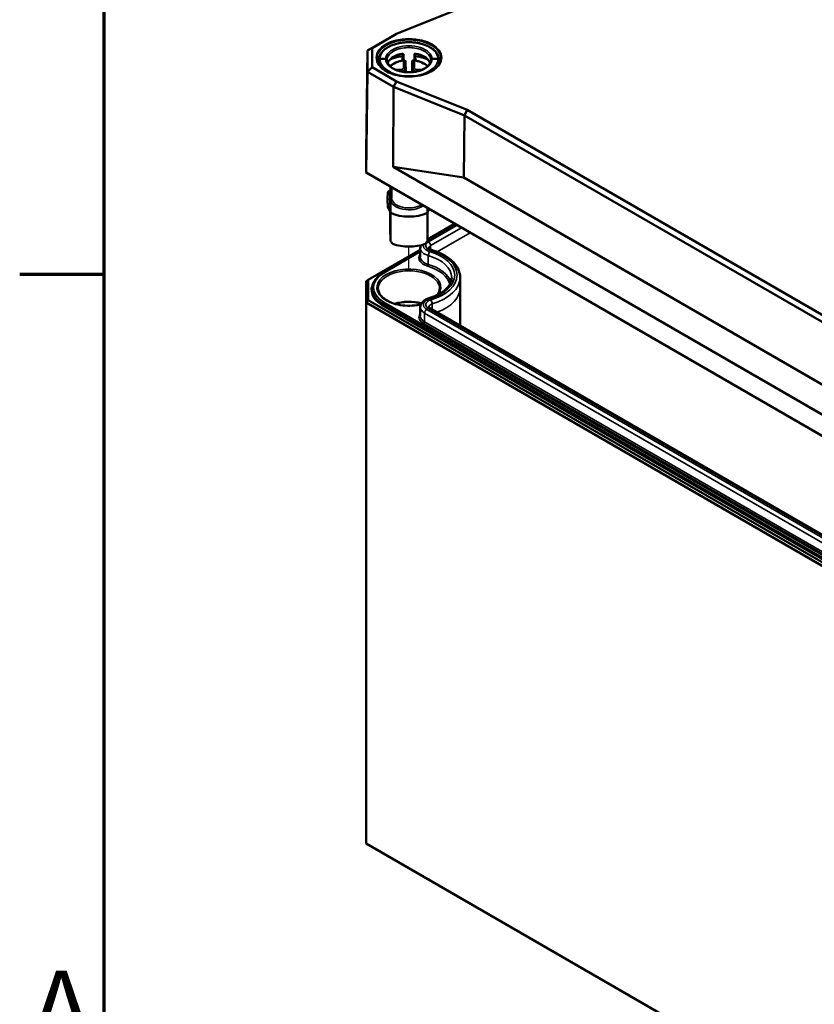
# Model space of a CAD drawing. Units: millimetres. Extents: x 32 to 1176, y 12 to 830.
# Drawn here: x 32 to 106, y 73 to 164 of the extents above; entities that cross this region are included whole.
import ezdxf

# ---------------------------------------------------------------- set-up
doc = ezdxf.new("R2010")
doc.units = ezdxf.units.MM
doc.header["$LTSCALE"] = 2
for name, color, linetype, lineweight in [('Positionsveränderungspfad (ISO)', 7, 'Continuous', 25), ('Rahmen (ISO)', 7, 'Continuous', 70), ('Sichtbar (ISO)', 7, 'Continuous', 50), ('Sichtbar schmal (ISO)', 7, 'Continuous', 35)]:
    doc.layers.add(name, color=color, linetype=linetype, lineweight=lineweight)
doc.styles.add('Notiztext (DIN)', font='isocpeur.ttf')

# ---------------------------------------------------------------- blocks, each defined once
blk = doc.blocks.new('Ränder Vorgaberahmen')
at = {"layer": 'Rahmen (ISO)'}
blk.add_line((20, 70), (16.1, 70), dxfattribs=at)
at = {"layer": 'Rahmen (ISO)', "flags": 128}
blk.add_lwpolyline([(20, 10), (20, 410), (584, 410), (584, 10), (20, 10)], dxfattribs=at)
at = {"layer": 'Rahmen (ISO)', "insert": (16.578, 33.25), "char_height": 3.5, "attachment_point": 7, "style": 'Notiztext (DIN)'}
blk.add_mtext('A', dxfattribs=at)

msp = doc.modelspace()

# ---------------------------------------------------------------- linework, layer by layer
at = {"layer": 'Positionsveränderungspfad (ISO)'}
msp.add_line((68.167, 140.269), (68.167, 142.56), dxfattribs=at)
at = {"layer": 'Sichtbar (ISO)'}
for p, q in [((67.014, 162.205), (73.552, 164.848)), ((66.753, 162.057), (64.351, 160.67)), ((64.756, 160.901), (67.014, 162.205)), ((66.753, 162.057), (67.014, 162.205)), ((64.351, 160.67), (64.21, 151.362)), ((64.351, 160.67), (64.756, 160.901)), ((64.351, 160.67), (64.351, 158.71)), ((64.756, 159.133), (64.756, 160.901)), ((67.66, 159.858), (67.66, 160.306)), ((68.674, 160.306), (68.674, 159.858)), ((65.367, 159.795), (65.367, 159.413)), ((65.487, 159.893), (66.028, 159.893)), ((70.306, 159.893), (70.847, 159.893)), ((70.967, 159.795), (70.967, 159.413)), ((64.21, 149.402), (64.351, 158.71)), ((64.756, 159.133), (64.351, 158.71)), ((64.351, 158.71), (64.351, 158.71)), ((64.351, 158.71), (66.753, 157.323)), ((67.014, 157.829), (64.756, 159.133)), ((66.703, 149.94), (66.753, 157.323)), ((66.753, 157.323), (67.014, 157.829)), ((66.753, 157.323), (73.292, 154.68)), ((73.552, 155.186), (67.014, 157.829)), ((73.292, 154.68), (73.252, 148.937)), ((73.552, 155.186), (73.292, 154.68)), ((73.292, 154.68), (166.969, 100.595)), ((167.28, 101.072), (73.552, 155.186)), ((64.21, 151.362), (64.21, 151.362)), ((64.21, 149.402), (64.21, 151.362)), ((64.407, 149.287), (64.21, 149.402)), ((173.95, 86.044), (64.21, 149.402)), ((64.407, 149.287), (174.033, 85.994)), ((73.252, 148.937), (66.703, 149.94)), ((66.703, 149.94), (171.487, 89.442)), ((166.922, 94.857), (73.252, 148.937)), ((73.252, 148.937), (73.252, 148.937)), ((166.922, 94.857), (73.252, 148.937)), ((66.205, 147.607), (66.195, 146.95)), ((66.205, 147.607), (66.455, 147.748)), ((66.46, 148.102), (66.443, 146.973)), ((66.567, 147.071), (66.567, 148.04)), ((66.205, 146.277), (66.195, 146.95)), ((66.195, 146.872), (66.195, 146.95)), ((66.205, 146.209), (66.195, 146.872)), ((66.443, 146.973), (66.447, 146.973)), ((66.462, 145.675), (66.443, 146.973)), ((66.443, 146.95), (66.443, 146.973)), ((66.443, 146.95), (66.455, 146.132)), ((66.455, 146.132), (66.205, 146.277)), ((66.205, 146.277), (66.205, 146.209)), ((66.205, 146.209), (66.455, 145.723)), ((66.443, 144.32), (66.443, 145.747)), ((66.455, 146.132), (66.455, 146.132)), ((66.455, 146.132), (66.455, 145.723)), ((66.455, 145.723), (66.455, 146.132)), ((66.455, 145.723), (66.455, 145.723)), ((66.462, 145.675), (66.462, 143.054)), ((69.872, 145.675), (69.879, 146.128)), ((69.872, 143.054), (69.872, 145.675)), ((69.879, 145.723), (69.879, 146.128)), ((69.88, 145.723), (69.879, 145.723)), ((69.88, 146.127), (69.88, 145.723)), ((69.88, 145.723), (70.04, 146.035)), ((69.892, 145.747), (69.892, 144.32)), ((69.875, 143.224), (72.391, 144.677)), ((66.462, 143.054), (66.443, 144.32)), ((69.892, 144.32), (69.872, 143.054)), ((64.407, 139.491), (69.219, 142.269)), ((69.218, 142.114), (65.787, 140.133)), ((69.221, 142.436), (69.212, 141.617)), ((64.407, 139.491), (64.207, 139.376)), ((64.207, 139.376), (64.207, 137.416)), ((64.407, 137.627), (64.407, 139.491)), ((72.897, 139.721), (72.907, 138.805)), ((64.766, 138.703), (64.765, 138.636)), ((72.907, 138.788), (72.907, 135.256)), ((64.407, 137.627), (64.207, 137.416)), ((64.207, 137.416), (173.95, 74.056)), ((64.207, 87.447), (64.207, 137.416)), ((174.033, 74.335), (64.407, 137.627)), ((69.221, 136.982), (69.212, 136.163)), ((170.463, 78.932), (70.11, 136.871)), ((173.95, 24.086), (64.207, 87.447))]:
    msp.add_line(p, q, dxfattribs=at)
for centre, major_axis, ratio, start_param, end_param in [((68.167, 159.266), (2.013, 0), 0.584476, 1.887673, 2.82534), ((68.167, 159.266), (2.013, 0), 0.584476, 0.316253, 1.25392), ((68.167, 158.652), (-2.007, 0), 0.570225, 5.03037, 5.758632), ((68.167, 158.633), (2.007, 0), 0.57735, 1.815651, 2.610744), ((68.167, 158.633), (2.007, 0), 0.57735, 0.530849, 1.325942), ((68.167, 158.652), (-2.007, 0), 0.570225, 3.666145, 4.394408), ((68.167, 146.973), (-2.8, 0), 0.584476, 0.916063, 2.225529), ((68.167, 142.912), (2.676, -2.649), 0.311378, 4.356705, 4.44447), ((68.167, 144.157), (2.8, 0), 0.570225, 4.145421, 5.279357), ((68.167, 142.912), (2.676, 2.649), 0.311378, 4.980308, 5.068073), ((68.167, 138.788), (4.74, 0), 0.57735, 0, 0.006171), ((68.167, 135.848), (-2.809, 0), 0.57735, 4.288334, 5.197512), ((68.167, 135.848), (2.8, 0), 0.57735, 1.146471, 2.053747)]:
    msp.add_ellipse(centre, major_axis=major_axis, ratio=ratio, start_param=start_param, end_param=end_param, dxfattribs=at)
for points, knots in [([(65.367, 159.795), (65.367, 159.881), (65.378, 159.966), (65.422, 160.135), (65.455, 160.218), (65.544, 160.383), (65.599, 160.464), (65.733, 160.62), (65.811, 160.696), (65.987, 160.839), (66.086, 160.906), (66.3, 161.031), (66.415, 161.088), (66.66, 161.19), (66.789, 161.235), (67.058, 161.313), (67.198, 161.345), (67.484, 161.397), (67.63, 161.416), (67.925, 161.44), (68.075, 161.445), (68.373, 161.441), (68.522, 161.433), (68.815, 161.402), (68.96, 161.379), (69.242, 161.321), (69.379, 161.286), (69.642, 161.202), (69.768, 161.154), (70.005, 161.046), (70.117, 160.986), (70.323, 160.856), (70.418, 160.786), (70.586, 160.637), (70.659, 160.558), (70.784, 160.394), (70.835, 160.309), (70.904, 160.153), (70.928, 160.083), (70.959, 159.94), (70.967, 159.868), (70.967, 159.795)], [-1.570796, -1.570796, -1.570796, -1.570796, -1.423581, -1.423581, -1.273938, -1.273938, -1.118819, -1.118819, -0.958641, -0.958641, -0.795727, -0.795727, -0.632008, -0.632008, -0.468382, -0.468382, -0.305097, -0.305097, -0.142128, -0.142128, 0.020645, 0.020645, 0.183363, 0.183363, 0.346172, 0.346172, 0.509212, 0.509212, 0.672586, 0.672586, 0.836275, 0.836275, 0.999914, 0.999914, 1.162354, 1.162354, 1.321334, 1.321334, 1.446065, 1.446065, 1.570796, 1.570796, 1.570796, 1.570796]), ([(66.412, 159.843), (66.422, 159.847), (66.432, 159.852), (66.522, 159.893), (66.605, 159.927), (66.778, 159.989), (66.867, 160.017), (67.049, 160.068), (67.143, 160.091), (67.334, 160.13), (67.431, 160.146), (67.53, 160.16)], [-0.6889366, -0.6889366, -0.6889366, -0.6889366, -0.6754274, -0.6754274, -0.5650576, -0.5650576, -0.4546879, -0.4546879, -0.3443181, -0.3443181, -0.2339483, -0.2339483, -0.2339483, -0.2339483]), ([(67.53, 160.16), (67.543, 160.162), (67.556, 160.165), (67.582, 160.173), (67.594, 160.179), (67.615, 160.191), (67.624, 160.197), (67.64, 160.211), (67.646, 160.218), (67.655, 160.23), (67.658, 160.234), (67.66, 160.239)], [0, 0, 0, 0, 0.01590696, 0.01590696, 0.03141267, 0.03141267, 0.0462419, 0.0462419, 0.06063984, 0.06063984, 0.07168098, 0.07168098, 0.07168098, 0.07168098]), ([(67.66, 160.306), (67.66, 160.306), (67.66, 160.306), (67.66, 160.306), (67.66, 160.319), (67.657, 160.331), (67.645, 160.354), (67.635, 160.363), (67.614, 160.377), (67.6, 160.383), (67.57, 160.387), (67.555, 160.387), (67.54, 160.384)], [-0.00006817, -0.00006817, -0.00006817, -0.00006817, 0, 0, 0, 0.01138418, 0.01138418, 0.02276837, 0.02276837, 0.03449419, 0.03449419, 0.04612921, 0.04612921, 0.04612921, 0.04612921]), ([(68.795, 160.384), (68.78, 160.387), (68.764, 160.387), (68.734, 160.383), (68.721, 160.377), (68.699, 160.363), (68.69, 160.354), (68.677, 160.331), (68.674, 160.319), (68.674, 160.306), (68.674, 160.306), (68.674, 160.306), (68.674, 160.306)], [-0.04612921, -0.04612921, -0.04612921, -0.04612921, -0.03449419, -0.03449419, -0.02276837, -0.02276837, -0.01138418, -0.01138418, 0, 0, 0, 0.00006817, 0.00006817, 0.00006817, 0.00006817]), ([(68.674, 160.239), (68.677, 160.233), (68.681, 160.227), (68.692, 160.213), (68.699, 160.206), (68.716, 160.193), (68.726, 160.187), (68.747, 160.176), (68.759, 160.171), (68.782, 160.164), (68.794, 160.161), (68.805, 160.16)], [0.0235219, 0.0235219, 0.0235219, 0.0235219, 0.0375999, 0.0375999, 0.05227761, 0.05227761, 0.06672104, 0.06672104, 0.08167867, 0.08167867, 0.09520631, 0.09520631, 0.09520631, 0.09520631]), ([(68.805, 160.16), (68.903, 160.146), (69, 160.13), (69.191, 160.091), (69.285, 160.068), (69.468, 160.017), (69.557, 159.989), (69.729, 159.927), (69.813, 159.893), (69.902, 159.852), (69.912, 159.847), (69.922, 159.843)], [0.2339483, 0.2339483, 0.2339483, 0.2339483, 0.3443181, 0.3443181, 0.4546879, 0.4546879, 0.5650576, 0.5650576, 0.6754274, 0.6754274, 0.6889366, 0.6889366, 0.6889366, 0.6889366]), ([(71.126, 159.941), (71.124, 159.759), (71.069, 159.576), (70.856, 159.233), (70.702, 159.073), (70.315, 158.789), (70.083, 158.665), (69.562, 158.465), (69.273, 158.389), (68.666, 158.291), (68.348, 158.27), (67.717, 158.287), (67.403, 158.324), (66.814, 158.453), (66.538, 158.544), (66.051, 158.77), (65.841, 158.905), (65.505, 159.203), (65.38, 159.366), (65.241, 159.667), (65.209, 159.804), (65.208, 159.941)], [2.362365, 2.362365, 2.362365, 2.362365, 2.700894, 2.700894, 3.024086, 3.024086, 3.339809, 3.339809, 3.655539, 3.655539, 3.972032, 3.972032, 4.288758, 4.288758, 4.605071, 4.605071, 4.920588, 4.920588, 5.237135, 5.237135, 5.491616, 5.491616, 5.491616, 5.491616]), ([(70.186, 159.789), (70.185, 159.726), (70.175, 159.663), (70.135, 159.539), (70.106, 159.479), (70.032, 159.364), (69.987, 159.309), (69.884, 159.204), (69.825, 159.154), (69.695, 159.06), (69.623, 159.015), (69.468, 158.933), (69.385, 158.896), (69.208, 158.828), (69.115, 158.798), (68.921, 158.747), (68.82, 158.725), (68.613, 158.692), (68.507, 158.68), (68.292, 158.666), (68.184, 158.664), (67.969, 158.669), (67.861, 158.677), (67.65, 158.702), (67.546, 158.719), (67.346, 158.763), (67.248, 158.789), (67.063, 158.85), (66.975, 158.885), (66.81, 158.961), (66.733, 159.003), (66.592, 159.092), (66.528, 159.139), (66.414, 159.238), (66.364, 159.29), (66.279, 159.396), (66.244, 159.451), (66.195, 159.553), (66.178, 159.6), (66.155, 159.695), (66.149, 159.742), (66.148, 159.789)], [-1.564549, -1.564549, -1.564549, -1.564549, -1.383247, -1.383247, -1.210162, -1.210162, -1.047743, -1.047743, -0.89063, -0.89063, -0.735295, -0.735295, -0.580175, -0.580175, -0.424722, -0.424722, -0.268837, -0.268837, -0.112603, -0.112603, 0.043834, 0.043834, 0.200309, 0.200309, 0.356652, 0.356652, 0.512705, 0.512705, 0.668348, 0.668348, 0.823579, 0.823579, 0.978707, 0.978707, 1.134751, 1.134751, 1.294134, 1.294134, 1.429342, 1.429342, 1.564549, 1.564549, 1.564549, 1.564549]), ([(66.254, 159.632), (66.249, 159.623), (66.244, 159.612), (66.235, 159.585), (66.232, 159.57), (66.226, 159.54), (66.223, 159.524), (66.222, 159.505), (66.221, 159.502), (66.221, 159.499)], [-0.0458859, -0.0458859, -0.0458859, -0.0458859, -0.03451603, -0.03451603, -0.02278225, -0.02278225, -0.01139112, -0.01139112, -0.00920653, -0.00920653, -0.00920653, -0.00920653]), ([(67.54, 159.739), (67.54, 159.739), (67.54, 159.739), (67.555, 159.742), (67.571, 159.747), (67.601, 159.763), (67.615, 159.773), (67.636, 159.794), (67.645, 159.806), (67.657, 159.832), (67.66, 159.846), (67.66, 159.858)], [0.04661506, 0.04661506, 0.04661506, 0.04661506, 0.04670128, 0.04670128, 0.05856823, 0.05856823, 0.07043519, 0.07043519, 0.08169365, 0.08169365, 0.0928838, 0.0928838, 0.0928838, 0.0928838]), ([(67.681, 159.757), (67.7, 159.759), (67.722, 159.759), (67.776, 159.749), (67.802, 159.738), (67.846, 159.714), (67.867, 159.7), (67.89, 159.683), (67.89, 159.683), (67.891, 159.682)], [0, 0, 0, 0, 0.01520173, 0.01520173, 0.03404057, 0.03404057, 0.05354955, 0.05354955, 0.05379245, 0.05379245, 0.05379245, 0.05379245]), ([(68.444, 159.682), (68.444, 159.683), (68.444, 159.683), (68.468, 159.7), (68.488, 159.714), (68.532, 159.738), (68.558, 159.749), (68.612, 159.759), (68.634, 159.759), (68.654, 159.757)], [-0.00030371, -0.00030371, -0.00030371, -0.00030371, 0, 0, 0.02439264, 0.02439264, 0.04794738, 0.04794738, 0.06695455, 0.06695455, 0.06695455, 0.06695455]), ([(68.674, 159.858), (68.674, 159.846), (68.677, 159.832), (68.689, 159.806), (68.698, 159.794), (68.719, 159.773), (68.733, 159.763), (68.763, 159.747), (68.779, 159.742), (68.794, 159.739), (68.794, 159.739), (68.795, 159.739)], [0.09308395, 0.09308395, 0.09308395, 0.09308395, 0.10427286, 0.10427286, 0.11553008, 0.11553008, 0.12739828, 0.12739828, 0.13926647, 0.13926647, 0.13935268, 0.13935268, 0.13935268, 0.13935268]), ([(70.113, 159.499), (70.113, 159.502), (70.113, 159.505), (70.111, 159.524), (70.109, 159.54), (70.103, 159.57), (70.099, 159.585), (70.09, 159.612), (70.085, 159.623), (70.081, 159.632)], [0.00920704, 0.00920704, 0.00920704, 0.00920704, 0.01139112, 0.01139112, 0.02278225, 0.02278225, 0.03451603, 0.03451603, 0.0458859, 0.0458859, 0.0458859, 0.0458859]), ([(69.221, 142.436), (69.222, 142.493), (69.23, 142.551), (69.254, 142.635), (69.264, 142.663), (69.276, 142.691)], [2.3623654, 2.3623654, 2.3623654, 2.3623654, 2.5182108, 2.5182108, 2.6013875, 2.6013875, 2.6013875, 2.6013875]), ([(70.265, 142.261), (70.223, 142.273), (70.184, 142.288), (70.118, 142.319), (70.09, 142.336), (70.046, 142.369), (70.03, 142.384), (70.01, 142.409), (70.005, 142.418), (70.001, 142.428), (70.001, 142.429), (70.001, 142.429)], [1.256199, 1.256199, 1.256199, 1.256199, 1.474964, 1.474964, 1.693729, 1.693729, 1.912494, 1.912494, 2.131259, 2.131259, 2.350024, 2.350024, 2.350024, 2.350024]), ([(72.897, 139.721), (72.895, 139.944), (72.85, 140.166), (72.681, 140.591), (72.558, 140.794), (72.247, 141.172), (72.058, 141.348), (71.627, 141.667), (71.384, 141.811), (70.854, 142.064), (70.567, 142.172), (70.265, 142.261)], [0.791569, 0.791569, 0.791569, 0.791569, 1.010334, 1.010334, 1.229099, 1.229099, 1.447864, 1.447864, 1.666629, 1.666629, 1.885394, 1.885394, 1.885394, 1.885394]), ([(65.787, 140.133), (65.662, 140.061), (65.546, 139.983), (65.335, 139.816), (65.241, 139.727), (65.075, 139.54), (65.004, 139.443), (64.888, 139.24), (64.844, 139.135), (64.783, 138.921), (64.767, 138.812), (64.766, 138.703)], [3.1415927, 3.1415927, 3.1415927, 3.1415927, 3.2974381, 3.2974381, 3.4532836, 3.4532836, 3.609129, 3.609129, 3.7649745, 3.7649745, 3.92082, 3.92082, 3.92082, 3.92082]), ([(70.007, 137.795), (70.269, 137.872), (70.514, 137.965), (70.961, 138.177), (71.162, 138.297), (71.509, 138.554), (71.655, 138.691), (71.887, 138.973), (71.973, 139.117), (72.087, 139.404), (72.115, 139.548), (72.117, 139.69)], [5.968588, 5.968588, 5.968588, 5.968588, 6.187353, 6.187353, 6.406118, 6.406118, 6.624883, 6.624883, 6.843648, 6.843648, 7.062413, 7.062413, 7.062413, 7.062413]), ([(69.273, 137.229), (69.158, 137.201), (69.041, 137.178), (68.629, 137.114), (68.324, 137.095), (67.718, 137.112), (67.418, 137.149), (66.854, 137.274), (66.59, 137.362), (66.127, 137.578), (65.927, 137.706), (65.609, 137.987), (65.492, 138.14), (65.36, 138.423), (65.33, 138.552), (65.328, 138.681)], [6.675476, 6.675476, 6.675476, 6.675476, 6.804524, 6.804524, 7.119115, 7.119115, 7.434048, 7.434048, 7.748324, 7.748324, 8.061345, 8.061345, 8.375786, 8.375786, 8.633209, 8.633209, 8.633209, 8.633209]), ([(71.006, 138.681), (71.004, 138.505), (70.949, 138.329), (70.827, 138.14), (70.814, 138.12), (70.8, 138.101)], [5.503958, 5.503958, 5.503958, 5.503958, 5.854117, 5.854117, 5.8938461, 5.8938461, 5.8938461, 5.8938461]), ([(69.221, 136.982), (69.222, 137.062), (69.238, 137.142), (69.297, 137.29), (69.339, 137.358), (69.438, 137.479), (69.497, 137.533), (69.625, 137.628), (69.695, 137.669), (69.845, 137.74), (69.924, 137.77), (70.007, 137.795)], [2.362365, 2.362365, 2.362365, 2.362365, 2.58113, 2.58113, 2.799895, 2.799895, 3.01866, 3.01866, 3.237425, 3.237425, 3.45619, 3.45619, 3.45619, 3.45619]), ([(70.11, 136.871), (70.09, 136.883), (70.073, 136.894), (70.044, 136.917), (70.033, 136.928), (70.016, 136.947), (70.011, 136.955), (70.004, 136.966), (70.003, 136.97), (70.001, 136.975), (70.001, 136.975), (70.001, 136.975)], [1.5707963, 1.5707963, 1.5707963, 1.5707963, 1.7266418, 1.7266418, 1.8824872, 1.8824872, 2.0383327, 2.0383327, 2.1941782, 2.1941782, 2.3500236, 2.3500236, 2.3500236, 2.3500236])]:
    msp.add_open_spline(points, degree=3, knots=knots, dxfattribs=at)
at = {"layer": 'Sichtbar schmal (ISO)'}
for p, q in [((67.546, 160.139), (67.54, 159.739)), ((68.795, 159.739), (68.788, 160.139)), ((67.667, 159.712), (67.658, 159.064)), ((67.778, 158.967), (67.787, 159.614)), ((68.547, 159.614), (68.557, 158.967)), ((68.677, 159.064), (68.667, 159.712)), ((67.42, 158.927), (66.89, 158.924)), ((67.364, 158.76), (67.421, 158.76)), ((67.421, 158.76), (67.421, 158.747)), ((67.78, 158.687), (67.778, 158.967)), ((68.557, 158.967), (68.554, 158.687)), ((68.913, 158.747), (68.914, 158.76)), ((68.914, 158.76), (68.97, 158.76)), ((69.444, 158.924), (68.915, 158.927)), ((66.195, 146.95), (66.443, 146.95)), ((69.873, 143.129), (72.473, 144.63)), ((72.629, 144.54), (69.97, 143.005)), ((70.168, 142.664), (73.023, 144.312)), ((70.772, 142.088), (73.824, 143.85)), ((65.847, 140.127), (69.217, 142.073)), ((70.171, 142.294), (70.168, 142.664)), ((69.955, 140.913), (69.959, 141.737)), ((173.327, 75.395), (65.847, 137.448)), ((65.705, 137.138), (173.185, 75.084)), ((65.762, 137.302), (65.762, 137.235)), ((65.762, 137.302), (173.243, 75.249)), ((173.242, 75.181), (65.762, 137.235)), ((69.61, 135.603), (69.617, 136.426)), ((69.617, 136.426), (169.969, 78.487)), ((170.167, 78.828), (69.814, 136.767)), ((69.97, 136.857), (170.323, 78.918)), ((70.315, 136.753), (70.313, 137.27)), ((169.963, 77.664), (69.61, 135.603)), ((69.525, 135.457), (169.878, 77.518))]:
    msp.add_line(p, q, dxfattribs=at)
msp.add_ellipse((68.167, 160.017), major_axis=(3.039, 0), ratio=0.57735, dxfattribs=at)
for centre, major_axis, ratio, start_param, end_param in [((68.167, 159.952), (-2.959, 0), 0.57735, 3.135422, 6.289356), ((68.167, 159.894), (2.68, 0), 0.570225, 6.282795, 9.425169), ((68.167, 159.894), (-2.139, 0), 0.570225, 3.141179, 6.283599), ((68.167, 158.653), (2.68, 0), 0.570225, 1.804745, 2.313052), ((67.546, 160.041), (-0.016, 0.119), 0.190448, 5.663433, 6.283185), ((68.788, 160.041), (0.016, 0.119), 0.190448, 0, 0.619753), ((68.167, 158.653), (2.68, 0), 0.570225, 0.828541, 1.336848), ((68.167, 159.795), (2.8, 0), 0.58417, 3.141593, 3.60729), ((68.167, 159.893), (-2.68, 0), 0.584476, 6.282795, 9.425169), ((68.167, 159.893), (2.139, 0), 0.584476, 3.141179, 6.283599), ((67.667, 159.614), (0.12, -0.002), 0.816465, 0.021067, 1.583137), ((68.667, 159.614), (-0.12, -0.002), 0.816465, 4.700048, 6.262118), ((68.167, 159.795), (2.8, 0), 0.58417, 5.817488, 6.283185), ((67.418, 159.065), (-0.24, 0), 0.57735, 1.579635, 3.132903), ((67.42, 158.829), (0.001, -0.12), 0.007125, 0.964025, 2.526095), ((67.418, 158.967), (0.36, 0.001), 0.574991, 4.719155, 6.272424), ((67.658, 158.966), (0.12, -0.002), 0.816465, 0.021067, 1.583137), ((68.677, 158.966), (-0.12, -0.002), 0.816465, 4.700048, 6.262118), ((68.917, 158.967), (0.36, -0.001), 0.574991, 3.152354, 4.705623), ((68.917, 159.065), (-0.24, 0), 0.57735, 0.008689, 1.561957), ((68.915, 158.829), (-0.001, -0.12), 0.007125, 3.75709, 5.31916), ((68.167, 146.972), (-1.72, 0), 0.570225, 5.907435, 6.282576), ((68.167, 146.973), (1.72, 0), 0.584476, 3.142201, 5.605104), ((68.167, 147.071), (-1.6, 0), 0.58501, 0, 2.397287), ((70.571, 142.658), (-0.85, 0), 0.57735, 5.497787, 7.383181), ((69.97, 142.776), (-0.14, 0.242), 0.57735, 3.935717, 5.497787), ((70.571, 142.431), (-1.35, 0), 0.57735, 6.277014, 7.383181), ((70.571, 142.658), (-1.07, 0), 0.57735, 6.121799, 7.383181), ((70.086, 141.879), (-0.079, -0.269), 0.370363, 3.812313, 5.374383), ((70.571, 142.431), (-0.57, 0), 0.57735, 5.497787, 6.289356), ((68.167, 139.931), (4.23, 0), 0.57735, 5.183189, 7.383181), ((70.186, 141.992), (0.079, 0.269), 0.370363, 0, 0.67072), ((68.167, 139.931), (4.45, 0), 0.57735, 5.183189, 7.383181), ((70.571, 141.515), (-1.479, 0), 0.57735, 5.873195, 7.383181), ((70.571, 141.612), (-1.359, 0), 0.57735, 6.277014, 7.383181), ((68.167, 139.704), (3.95, 0), 0.57735, 6.277014, 7.383181), ((68.167, 138.788), (-3.281, 0), 0.57735, 5.497787, 7.068583), ((68.167, 138.788), (2.959, 0), 0.57735, 5.909632, 11.374493), ((68.167, 138.691), (-2.839, 0), 0.57735, 3.135422, 6.289356), ((65.847, 140.029), (-0.06, 0.104), 0.57735, 5.497787, 6.283185), ((69.9, 140.852), (-0.034, -0.115), 0.370363, 0.67072, 2.23279), ((68.167, 138.788), (3.821, 0), 0.57735, 0.139396, 1.099996), ((68.167, 138.885), (3.941, 0), 0.57735, 0.181573, 1.099996), ((68.167, 138.559), (-3.482, 0), 0.57735, 5.929697, 7.068583), ((68.167, 139.704), (4.73, 0), 0.57735, 5.183189, 6.289356), ((68.167, 138.624), (-3.402, 0), 0.57735, 6.277014, 7.068583), ((68.167, 138.691), (-3.401, 0), 0.57735, 6.277014, 7.068583), ((68.167, 138.788), (4.74, 0), 0.57735, 5.29087, 6.283185), ((65.847, 137.35), (0.06, 0.104), 0.57735, 0.785398, 2.347468), ((70.571, 137.204), (-1.07, 0), 0.57735, 5.183189, 7.068583), ((70.571, 137.204), (-0.85, 0), 0.57735, 5.183189, 7.068583), ((70.086, 137.526), (-0.079, 0.269), 0.370363, 5.612465, 6.283185), ((70.186, 137.413), (-0.079, 0.269), 0.370363, 4.050395, 5.612465), ((65.705, 137.203), (0.04, 0.0693), 0.57735, 3.926991, 5.48906), ((70.571, 136.977), (-1.35, 0), 0.57735, 6.277014, 7.068583), ((69.814, 136.538), (-0.14, -0.242), 0.57735, 3.926991, 5.48906), ((69.97, 136.628), (0.14, 0.242), 0.57735, 0, 0.785398), ((70.571, 136.977), (-0.57, 0), 0.57735, 5.183189, 6.289356), ((70.571, 136.061), (-1.479, 0), 0.57735, 5.873195, 7.068583), ((70.571, 136.158), (-1.359, 0), 0.57735, 6.277014, 7.068583), ((69.525, 135.555), (-0.06, -0.104), 0.57735, 0.785398, 2.347468)]:
    msp.add_ellipse(centre, major_axis=major_axis, ratio=ratio, start_param=start_param, end_param=end_param, dxfattribs=at)
for points, knots in [([(66.148, 159.796), (66.148, 159.85), (66.155, 159.904), (66.234, 160.22), (66.463, 160.468), (67.153, 160.826), (67.612, 160.934), (68.517, 160.956), (68.958, 160.883), (69.683, 160.597), (69.962, 160.381), (70.155, 160.028), (70.186, 159.912), (70.186, 159.796)], [-1.57072, -1.57072, -1.57072, -1.57072, -1.429755, -1.429755, -0.73968, -0.73968, -0.042745, -0.042745, 0.605664, 0.605664, 1.268245, 1.268245, 1.57072, 1.57072, 1.57072, 1.57072]), ([(67.546, 160.139), (67.556, 160.142), (67.566, 160.146), (67.592, 160.158), (67.607, 160.167), (67.637, 160.192), (67.65, 160.209), (67.659, 160.228), (67.659, 160.23), (67.66, 160.232)], [0, 0, 0, 0, 0.01552633, 0.01552633, 0.04036846, 0.04036846, 0.07266322, 0.07266322, 0.07589797, 0.07589797, 0.07589797, 0.07589797]), ([(68.674, 160.232), (68.677, 160.225), (68.68, 160.219), (68.691, 160.2), (68.702, 160.188), (68.732, 160.164), (68.752, 160.152), (68.778, 160.143), (68.783, 160.141), (68.788, 160.139)], [0.01930846, 0.01930846, 0.01930846, 0.01930846, 0.03061055, 0.03061055, 0.05509899, 0.05509899, 0.08693397, 0.08693397, 0.09520631, 0.09520631, 0.09520631, 0.09520631]), ([(65.487, 159.893), (65.471, 159.893), (65.456, 159.891), (65.427, 159.881), (65.413, 159.874), (65.391, 159.855), (65.382, 159.845), (65.37, 159.821), (65.367, 159.808), (65.367, 159.795)], [0, 0, 0, 0, 0.25, 0.25, 0.5, 0.5, 0.75, 0.75, 1, 1, 1, 1]), ([(66.028, 159.893), (66.044, 159.893), (66.059, 159.891), (66.088, 159.881), (66.102, 159.874), (66.124, 159.856), (66.133, 159.845), (66.145, 159.822), (66.148, 159.809), (66.148, 159.796)], [0, 0, 0, 0, 0.25, 0.25, 0.5, 0.5, 0.75, 0.75, 1, 1, 1, 1]), ([(67.681, 159.757), (67.68, 159.755), (67.679, 159.754), (67.671, 159.74), (67.668, 159.726), (67.667, 159.712)], [0.06577465, 0.06577465, 0.06577465, 0.06577465, 0.06742222, 0.06742222, 0.08542203, 0.08542203, 0.08542203, 0.08542203]), ([(67.787, 159.614), (67.787, 159.621), (67.789, 159.628), (67.799, 159.646), (67.809, 159.655), (67.841, 159.674), (67.865, 159.68), (67.891, 159.682)], [-0.08542203, -0.08542203, -0.08542203, -0.08542203, -0.06742222, -0.06742222, -0.03862252, -0.03862252, 0, 0, 0, 0]), ([(67.787, 159.614), (67.787, 159.613), (67.787, 159.611), (67.79, 159.342), (67.793, 159.075), (67.796, 158.808), (67.796, 158.767), (67.797, 158.726), (67.797, 158.685)], [0.416859, 0.416859, 0.416859, 0.416859, 0.418425, 0.418425, 0.6625446, 0.6625446, 0.6625446, 0.6999607, 0.6999607, 0.6999607, 0.6999607]), ([(67.902, 158.675), (67.901, 158.742), (67.9, 158.809), (67.9, 158.876), (67.897, 159.143), (67.894, 159.41), (67.891, 159.679), (67.891, 159.681), (67.891, 159.682)], [-0.7235903, -0.7235903, -0.7235903, -0.7235903, -0.6625446, -0.6625446, -0.6625446, -0.418425, -0.418425, -0.416859, -0.416859, -0.416859, -0.416859]), ([(68.444, 159.682), (68.444, 159.678), (68.443, 159.674), (68.44, 159.405), (68.438, 159.14), (68.435, 158.875), (68.434, 158.809), (68.433, 158.742), (68.432, 158.675)], [0.416859, 0.416859, 0.416859, 0.416859, 0.4208814, 0.4208814, 0.6626717, 0.6626717, 0.6626717, 0.7235909, 0.7235909, 0.7235909, 0.7235909]), ([(68.444, 159.682), (68.464, 159.681), (68.483, 159.676), (68.513, 159.663), (68.523, 159.656), (68.538, 159.642), (68.542, 159.635), (68.546, 159.623), (68.547, 159.619), (68.547, 159.614)], [-0.08542203, -0.08542203, -0.08542203, -0.08542203, -0.05469544, -0.05469544, -0.03038636, -0.03038636, -0.01168706, -0.01168706, 0, 0, 0, 0]), ([(68.537, 158.685), (68.538, 158.726), (68.538, 158.766), (68.539, 158.807), (68.541, 159.072), (68.544, 159.336), (68.547, 159.606), (68.547, 159.61), (68.547, 159.614)], [-0.6999602, -0.6999602, -0.6999602, -0.6999602, -0.6626717, -0.6626717, -0.6626717, -0.4208814, -0.4208814, -0.416859, -0.416859, -0.416859, -0.416859]), ([(68.667, 159.712), (68.667, 159.721), (68.665, 159.73), (68.66, 159.745), (68.657, 159.751), (68.654, 159.757)], [0, 0, 0, 0, 0.01168706, 0.01168706, 0.01964738, 0.01964738, 0.01964738, 0.01964738]), ([(70.306, 159.893), (70.291, 159.893), (70.275, 159.891), (70.246, 159.881), (70.233, 159.874), (70.211, 159.856), (70.202, 159.845), (70.189, 159.822), (70.186, 159.809), (70.186, 159.796)], [0, 0, 0, 0, 0.25, 0.25, 0.5, 0.5, 0.75, 0.75, 1, 1, 1, 1]), ([(70.967, 159.795), (70.967, 159.808), (70.964, 159.821), (70.952, 159.845), (70.943, 159.855), (70.921, 159.874), (70.908, 159.881), (70.879, 159.891), (70.863, 159.893), (70.847, 159.893)], [0, 0, 0, 0, 0.25, 0.25, 0.5, 0.5, 0.75, 0.75, 1, 1, 1, 1]), ([(66.567, 147.071), (66.567, 147.058), (66.564, 147.045), (66.552, 147.022), (66.543, 147.011), (66.521, 146.993), (66.508, 146.985), (66.479, 146.975), (66.463, 146.973), (66.447, 146.973)], [0, 0, 0, 0, 0.25, 0.25, 0.5, 0.5, 0.75, 0.75, 1, 1, 1, 1])]:
    msp.add_open_spline(points, degree=3, knots=knots, dxfattribs=at)
for points in [[(66.148, 159.789), (66.148, 159.791), (66.148, 159.794), (66.148, 159.796)], [(70.186, 159.796), (70.186, 159.794), (70.186, 159.791), (70.186, 159.789)]]:
    msp.add_open_spline(points, degree=3, dxfattribs=at)

# ---------------------------------------------------------------- block references
at = {"xscale": 2, "yscale": 2, "zscale": 2}
msp.add_blockref('Ränder Vorgaberahmen', (0, 0), dxfattribs=at)

doc.saveas('drawing.dxf')
